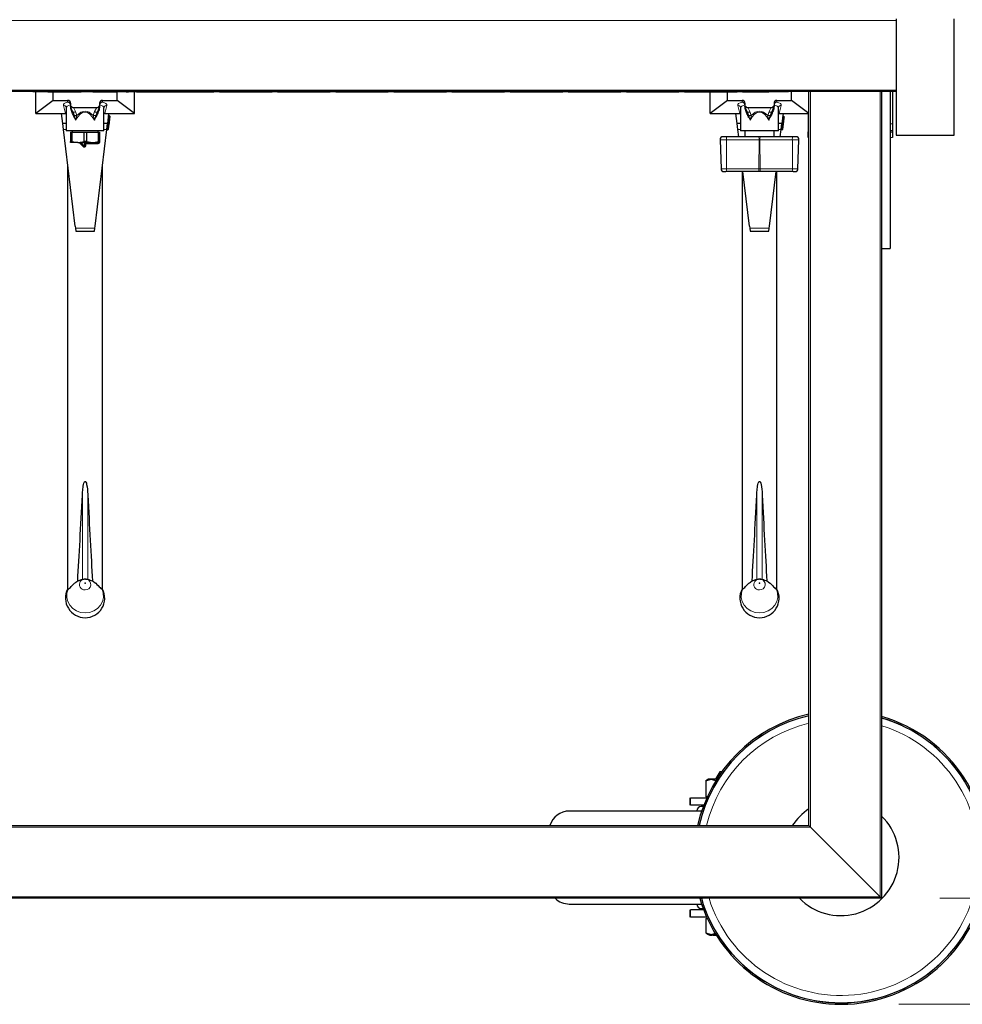
# Model space of a CAD drawing. Units: millimetres. Extents: x 0 to 210, y 0 to 297.
# Drawn here: x 70 to 86, y 107 to 124 of the extents above; entities that cross this region are included whole.
import ezdxf

# ---------------------------------------------------------------- set-up
doc = ezdxf.new("R2010")
doc.units = ezdxf.units.MM
doc.styles.add('SLDTEXTSTYLE0', font='TXT', dxfattribs={"width": 0.75})
doc.dimstyles.new('SLDDIMSTYLE0', dxfattribs={"dimtxt": 3.5, "dimasz": 3.302, "dimexe": 0, "dimexo": 0.0625, "dimgap": 0.875, "dimtad": 1, "dimlfac": 20, "dimrnd": 1e-09, "dimzin": 12, "dimdsep": 46, "dimtxsty": 'SLDTEXTSTYLE0', "dimsah": 1, "dimcen": 0.09, "dimadec": 0, "dimazin": 3, "dimtfac": 1, "dimtofl": 0, "dimtmove": 0, "dimatfit": 3, "dimfxl": 1, "dimfrac": 2, "dimtolj": 1, "dimtzin": 12, "dimarcsym": 0})

# ---------------------------------------------------------------- blocks, each defined once
blk = doc.blocks.new('_D_9')
at = {"color": 7, "linetype": 'Continuous', "lineweight": 0}
for p, q in [((85.406, 137.519), (97.231, 137.519)), ((96.231, 137.519), (96.231, 108.519)), ((85.406, 108.519), (97.231, 108.519))]:
    blk.add_line(p, q, dxfattribs=at)
at = {"color": 7, "linetype": 'Continuous', "lineweight": 18}
for points in [[(96.231, 137.519), (95.731, 134.217), (96.731, 134.217)], [(96.231, 108.519), (96.731, 111.821), (95.731, 111.821)]]:
    blk.add_solid(points, dxfattribs=at)
at = {"color": 7, "linetype": 'Continuous', "lineweight": 18, "insert": (91.72, 119.14), "char_height": 3.5, "attachment_point": 1, "rotation": 90, "style": 'SLDTEXTSTYLE0'}
blk.add_mtext('580', dxfattribs=at)
blk = doc.blocks.new('_D_10')
at = {"color": 7, "linetype": 'Continuous', "lineweight": 0}
for p, q in [((84.706, 139.344), (103.231, 139.344)), ((102.231, 139.344), (102.231, 106.694)), ((84.706, 106.694), (103.231, 106.694))]:
    blk.add_line(p, q, dxfattribs=at)
at = {"color": 7, "linetype": 'Continuous', "lineweight": 18}
for points in [[(102.231, 139.344), (101.731, 136.042), (102.731, 136.042)], [(102.231, 106.694), (102.731, 109.996), (101.731, 109.996)]]:
    blk.add_solid(points, dxfattribs=at)
at = {"color": 7, "linetype": 'Continuous', "lineweight": 18, "insert": (97.72, 119.14), "char_height": 3.5, "attachment_point": 1, "rotation": 90, "style": 'SLDTEXTSTYLE0'}
blk.add_mtext('653', dxfattribs=at)

msp = doc.modelspace()

# ---------------------------------------------------------------- linework, layer by layer
at = {"color": 7, "linetype": 'Continuous', "lineweight": 25}
for p, q in [((84.65639, 123.64407), (84.65639, 121.64407)), ((85.65639, 121.64407), (85.65639, 123.64407)), ((85.65689, 123.21606), (85.65639, 123.21606)), ((84.65639, 122.39407), (54.65639, 122.39407)), ((69.80639, 122.38907), (69.80639, 122.39407)), ((82.80639, 122.38907), (69.80639, 122.38907)), ((69.85639, 122.01907), (69.85639, 122.38907)), ((70.03139, 122.38907), (70.03139, 122.38857)), ((70.06658, 122.38857), (70.03139, 122.38857)), ((70.06658, 122.38857), (70.06658, 122.38907)), ((70.06658, 122.38857), (70.16658, 122.38857)), ((70.15639, 122.24407), (70.15639, 122.38857)), ((70.16658, 122.38857), (70.16658, 122.38907)), ((70.16658, 122.38857), (70.21658, 122.38857)), ((70.21658, 122.38857), (70.21658, 122.38907)), ((70.21658, 122.38857), (70.63992, 122.38857)), ((70.63992, 122.38857), (70.63992, 122.38907)), ((70.83992, 122.38857), (70.83992, 122.38907)), ((70.83992, 122.38857), (71.26327, 122.38857)), ((71.25639, 122.24407), (71.25639, 122.38857)), ((71.26327, 122.38857), (71.26327, 122.38907)), ((71.31327, 122.38857), (71.26327, 122.38857)), ((71.31327, 122.38857), (71.31327, 122.38907)), ((71.41327, 122.38857), (71.31327, 122.38857)), ((71.41327, 122.38857), (71.41327, 122.38907)), ((71.41327, 122.38857), (71.45139, 122.38857)), ((71.45139, 122.38857), (71.45139, 122.38907)), ((71.55639, 122.01907), (71.55639, 122.38907)), ((71.59139, 122.38857), (71.59139, 122.38907)), ((71.59139, 122.38857), (72.92199, 122.38857)), ((72.92199, 122.38857), (72.92199, 122.38907)), ((73.01639, 122.38857), (72.92199, 122.38857)), ((73.01639, 122.38857), (73.01639, 122.38907)), ((73.01639, 122.38857), (73.46639, 122.38857)), ((73.46639, 122.38857), (73.46639, 122.38907)), ((73.46639, 122.38857), (73.56079, 122.38857)), ((73.56079, 122.38857), (73.56079, 122.38907)), ((73.56079, 122.38857), (73.92199, 122.38857)), ((73.92199, 122.38857), (73.92199, 122.38907)), ((74.01639, 122.38857), (73.92199, 122.38857)), ((74.01639, 122.38857), (74.01639, 122.38907)), ((74.01639, 122.38857), (74.46639, 122.38857)), ((74.46639, 122.38857), (74.46639, 122.38907)), ((74.46639, 122.38857), (74.56079, 122.38857)), ((74.56079, 122.38857), (74.56079, 122.38907)), ((74.56079, 122.38857), (74.92199, 122.38857)), ((74.92199, 122.38857), (74.92199, 122.38907)), ((75.01639, 122.38857), (74.92199, 122.38857)), ((75.01639, 122.38857), (75.01639, 122.38907)), ((75.01639, 122.38857), (75.46639, 122.38857)), ((75.46639, 122.38857), (75.46639, 122.38907)), ((75.46639, 122.38857), (75.56079, 122.38857)), ((75.56079, 122.38857), (75.56079, 122.38907)), ((75.56079, 122.38857), (75.92199, 122.38857)), ((75.92199, 122.38857), (75.92199, 122.38907)), ((76.01639, 122.38857), (75.92199, 122.38857)), ((76.01639, 122.38857), (76.01639, 122.38907)), ((76.01639, 122.38857), (76.46639, 122.38857)), ((76.46639, 122.38857), (76.46639, 122.38907)), ((76.46639, 122.38857), (76.56079, 122.38857)), ((76.56079, 122.38857), (76.56079, 122.38907)), ((76.56079, 122.38857), (76.92199, 122.38857)), ((76.92199, 122.38857), (76.92199, 122.38907)), ((77.01639, 122.38857), (76.92199, 122.38857)), ((77.01639, 122.38857), (77.01639, 122.38907)), ((77.01639, 122.38857), (77.46639, 122.38857)), ((77.46639, 122.38857), (77.46639, 122.38907)), ((77.46639, 122.38857), (77.56079, 122.38857)), ((77.56079, 122.38857), (77.56079, 122.38907)), ((77.56079, 122.38857), (77.92199, 122.38857)), ((77.92199, 122.38857), (77.92199, 122.38907)), ((78.01639, 122.38857), (77.92199, 122.38857)), ((78.01639, 122.38857), (78.01639, 122.38907)), ((78.01639, 122.38857), (78.46639, 122.38857)), ((78.46639, 122.38857), (78.46639, 122.38907)), ((78.46639, 122.38857), (78.56079, 122.38857)), ((78.56079, 122.38857), (78.56079, 122.38907)), ((78.56079, 122.38857), (78.92199, 122.38857)), ((78.92199, 122.38857), (78.92199, 122.38907)), ((79.01639, 122.38857), (78.92199, 122.38857)), ((79.01639, 122.38857), (79.01639, 122.38907)), ((79.01639, 122.38857), (79.46639, 122.38857)), ((79.46639, 122.38857), (79.46639, 122.38907)), ((79.46639, 122.38857), (79.56079, 122.38857)), ((79.56079, 122.38857), (79.56079, 122.38907)), ((79.56079, 122.38857), (79.92199, 122.38857)), ((79.92199, 122.38857), (79.92199, 122.38907)), ((80.01639, 122.38857), (79.92199, 122.38857)), ((80.01639, 122.38857), (80.01639, 122.38907)), ((80.01639, 122.38857), (80.46639, 122.38857)), ((80.46639, 122.38857), (80.46639, 122.38907)), ((80.46639, 122.38857), (80.56079, 122.38857)), ((80.56079, 122.38857), (80.56079, 122.38907)), ((80.56079, 122.38857), (80.92199, 122.38857)), ((80.92199, 122.38857), (80.92199, 122.38907)), ((81.01639, 122.38857), (80.92199, 122.38857)), ((81.01639, 122.38857), (81.01639, 122.38907)), ((81.01639, 122.38857), (81.46639, 122.38857)), ((81.45639, 122.01907), (81.45639, 122.38857)), ((81.46639, 122.38857), (81.46639, 122.38907)), ((81.46639, 122.38857), (81.56079, 122.38857)), ((81.56079, 122.38857), (81.56079, 122.38907)), ((81.56079, 122.38857), (81.92199, 122.38857)), ((81.75639, 122.24407), (81.75639, 122.38857)), ((81.92199, 122.38857), (81.92199, 122.38907)), ((82.01639, 122.38857), (81.92199, 122.38857)), ((82.01639, 122.38857), (82.01639, 122.38907)), ((82.01639, 122.38857), (82.46639, 122.38857)), ((82.61639, 122.38857), (82.46639, 122.38857)), ((82.61639, 122.38857), (82.61639, 122.38907)), ((82.80639, 122.38907), (82.80639, 122.39407)), ((82.85639, 122.24407), (82.85639, 122.39407)), ((83.15639, 122.01907), (83.15639, 122.39407)), ((84.40639, 122.39407), (84.40639, 119.69657)), ((84.55639, 122.39407), (84.55639, 119.69657)), ((84.59389, 122.39407), (84.59389, 121.84108)), ((70.15639, 122.24407), (69.85639, 122.01907)), ((70.15639, 122.24407), (70.40639, 122.24407)), ((70.38042, 122.12174), (70.38057, 122.11424)), ((70.45639, 122.19282), (70.45639, 122.15755)), ((70.95639, 122.19282), (70.95639, 122.15755)), ((71.00639, 122.24407), (71.25639, 122.24407)), ((71.55639, 122.01907), (71.25639, 122.24407)), ((81.75639, 122.24407), (81.45639, 122.01907)), ((81.75639, 122.24407), (82.00639, 122.24407)), ((81.98042, 122.12174), (81.98057, 122.11424)), ((82.05639, 122.19282), (82.05639, 122.15755)), ((82.55639, 122.19282), (82.55639, 122.15755)), ((82.60639, 122.24407), (82.85639, 122.24407)), ((83.15639, 122.01907), (82.85639, 122.24407)), ((69.85639, 122.01907), (70.36823, 122.01907)), ((70.32274, 121.84407), (70.3018, 122.01907)), ((70.36888, 122.01907), (70.36823, 122.01907)), ((70.38139, 122.11407), (70.38139, 121.71907)), ((70.49843, 122.04254), (70.47492, 122.08534)), ((70.48386, 122.06907), (70.48139, 122.06907)), ((70.50411, 122.11907), (70.90868, 122.11907)), ((70.93787, 122.08534), (70.91436, 122.04254)), ((71.03139, 121.71907), (71.03139, 122.11407)), ((71.04455, 122.01907), (71.04391, 122.01907)), ((71.04455, 122.01907), (71.55639, 122.01907)), ((71.11099, 122.01907), (71.09005, 121.84407)), ((71.13042, 121.97104), (71.112, 121.81713)), ((71.11671, 121.98275), (71.12168, 121.98215)), ((81.45639, 122.01907), (81.96823, 122.01907)), ((81.92274, 121.84407), (81.9018, 122.01907)), ((81.96888, 122.01907), (81.96823, 122.01907)), ((81.98139, 122.11407), (81.98139, 121.71907)), ((82.09843, 122.04254), (82.07492, 122.08534)), ((82.08386, 122.06907), (82.08139, 122.06907)), ((82.10411, 122.11907), (82.50868, 122.11907)), ((82.53787, 122.08534), (82.51436, 122.04254)), ((82.63139, 121.71907), (82.63139, 122.11407)), ((82.64455, 122.01907), (82.64391, 122.01907)), ((82.64455, 122.01907), (83.15639, 122.01907)), ((82.71099, 122.01907), (82.69005, 121.84407)), ((82.72022, 121.96999), (82.71526, 121.97059)), ((82.72896, 121.95888), (82.72626, 121.93628)), ((83.14389, 122.01907), (83.14389, 121.84108)), ((83.15639, 109.76907), (83.15639, 122.01907)), ((85.65689, 122.07204), (85.65639, 122.07204)), ((70.38139, 121.84407), (70.32274, 121.84407)), ((70.33471, 121.74407), (70.32274, 121.84407)), ((71.09005, 121.84407), (71.03139, 121.84407)), ((71.07808, 121.74407), (71.09005, 121.84407)), ((71.09592, 121.80899), (71.10088, 121.80839)), ((71.10963, 121.79728), (71.10309, 121.74267)), ((71.10963, 121.79728), (71.112, 121.81713)), ((81.93471, 121.74407), (81.92274, 121.84407)), ((81.98139, 121.84407), (81.92274, 121.84407)), ((82.69005, 121.84407), (82.63139, 121.84407)), ((82.67808, 121.74407), (82.69005, 121.84407)), ((82.71378, 121.83203), (82.70309, 121.74267)), ((82.71752, 121.9474), (82.71255, 121.948)), ((82.72626, 121.93628), (82.71378, 121.83203)), ((83.14389, 121.84108), (83.14389, 121.72651)), ((84.59389, 121.84108), (84.59389, 121.72651)), ((70.5342, 120.07693), (70.33471, 121.74407)), ((71.03139, 121.71907), (70.38139, 121.71907)), ((70.45639, 121.69407), (70.45639, 121.53422)), ((70.45639, 121.69407), (70.47961, 121.69407)), ((70.47961, 121.69407), (70.47961, 121.53422)), ((70.47961, 121.69407), (70.68318, 121.69407)), ((70.48389, 121.71907), (70.48389, 121.69407)), ((70.68318, 121.69407), (70.68318, 121.53422)), ((70.68318, 121.69407), (70.72961, 121.69407)), ((70.72961, 121.69407), (70.72961, 121.53422)), ((70.72961, 121.69407), (70.93318, 121.69407)), ((70.87859, 120.07693), (71.07808, 121.74407)), ((70.92889, 121.69407), (70.92889, 121.71907)), ((70.93318, 121.69407), (70.93318, 121.53422)), ((70.93318, 121.69407), (70.95639, 121.69407)), ((70.95639, 121.69407), (70.95639, 121.53422)), ((71.09197, 121.73392), (71.08701, 121.73452)), ((81.73055, 121.61907), (81.67765, 121.61907)), ((82.29043, 121.61907), (81.73055, 121.61907)), ((81.94966, 121.61907), (81.93471, 121.74407)), ((82.63139, 121.71907), (81.98139, 121.71907)), ((82.05639, 121.71907), (82.05639, 121.61907)), ((82.32235, 121.61907), (82.29043, 121.61907)), ((82.88224, 121.61907), (82.32235, 121.61907)), ((82.55639, 121.61907), (82.55639, 121.71907)), ((82.66312, 121.61907), (82.67808, 121.74407)), ((82.69197, 121.73392), (82.68701, 121.73452)), ((82.93514, 121.61907), (82.88224, 121.61907)), ((83.14389, 121.72651), (83.14389, 121.70446)), ((83.14389, 121.60485), (83.14389, 121.70446)), ((83.14389, 121.70446), (83.15639, 121.70338)), ((84.55639, 121.7012), (84.59389, 121.70446)), ((84.59389, 121.72651), (84.59389, 121.70446)), ((84.59389, 121.70446), (84.59389, 121.60485)), ((84.65639, 121.64407), (85.65639, 121.64407)), ((70.47961, 121.53422), (70.45639, 121.53422)), ((70.58139, 121.51907), (70.45639, 121.51907)), ((70.47961, 121.53422), (70.58139, 121.51907)), ((70.58139, 121.51907), (70.83139, 121.51907)), ((70.68932, 121.44864), (70.61889, 121.51907)), ((70.72961, 121.53422), (70.68318, 121.53422)), ((70.70639, 121.49657), (70.70639, 121.45571)), ((70.93389, 121.50657), (70.71639, 121.50657)), ((70.72961, 121.53422), (70.83139, 121.51907)), ((70.83139, 121.51907), (70.95639, 121.51907)), ((70.95639, 121.53422), (70.93318, 121.53422)), ((70.94389, 121.51907), (70.94389, 121.51657)), ((81.62768, 121.56732), (81.64514, 121.06732)), ((82.96765, 121.06732), (82.98511, 121.56732)), ((83.15639, 121.60376), (83.14389, 121.60485)), ((84.59389, 121.60485), (84.55639, 121.60158)), ((70.40639, 121.14498), (70.40639, 113.83618)), ((71.00639, 113.83618), (71.00639, 121.14498)), ((82.28698, 121.01907), (81.7271, 121.01907)), ((82.00639, 121.01907), (82.00639, 113.83618)), ((82.1342, 120.07693), (82.02146, 121.01907)), ((82.3258, 121.01907), (82.28698, 121.01907)), ((82.88569, 121.01907), (82.3258, 121.01907)), ((82.47859, 120.07693), (82.59133, 121.01907)), ((82.60639, 113.83618), (82.60639, 121.01907)), ((82.91591, 121.01907), (82.91768, 121.01907)), ((70.5342, 120.07693), (70.53854, 120.04407)), ((70.53854, 120.04407), (70.54514, 119.99407)), ((70.54514, 119.99407), (70.86805, 119.99407)), ((70.86805, 119.99407), (70.87441, 120.04407)), ((70.87441, 120.04407), (70.87859, 120.07693)), ((82.1342, 120.07693), (82.13854, 120.04407)), ((82.13854, 120.04407), (82.14514, 119.99407)), ((82.14514, 119.99407), (82.46805, 119.99407)), ((82.46805, 119.99407), (82.47441, 120.04407)), ((82.47441, 120.04407), (82.47859, 120.07693)), ((84.40639, 119.69657), (84.55639, 119.69657)), ((84.40639, 119.69657), (84.40639, 108.51907)), ((70.57933, 113.97817), (70.65986, 114.00476)), ((70.71274, 114.00944), (70.73079, 114.00677)), ((82.17933, 113.97817), (82.25986, 114.00476)), ((82.31274, 114.00944), (82.33079, 114.00677)), ((70.41511, 113.83618), (70.40639, 113.83618)), ((71.00639, 113.83618), (70.99768, 113.83618)), ((82.01511, 113.83618), (82.00639, 113.83618)), ((82.60639, 113.83618), (82.59768, 113.83618)), ((81.62287, 110.69421), (81.55639, 110.57907)), ((81.43174, 110.56924), (81.38111, 110.54001)), ((81.38112, 110.54001), (81.47494, 110.56904)), ((81.38112, 110.54001), (81.38112, 110.27312)), ((81.47494, 110.56904), (81.56875, 110.54001)), ((81.55639, 110.57907), (81.55639, 110.56892)), ((81.38111, 110.27312), (81.40551, 110.25904)), ((81.40827, 110.26472), (81.38112, 110.27312)), ((81.10731, 110.24407), (81.10731, 110.11907)), ((81.12017, 110.24407), (81.3988, 110.24407)), ((81.34724, 110.11907), (81.12017, 110.11907)), ((56.15639, 109.76907), (83.15639, 109.76907)), ((83.18139, 109.74407), (83.15639, 109.76907)), ((83.18139, 109.74407), (83.15639, 109.76907)), ((83.18139, 109.74407), (84.38139, 108.54407)), ((84.40639, 108.51907), (54.90639, 108.51907)), ((84.40639, 108.51907), (84.38139, 108.54407)), ((84.40639, 108.51907), (84.38139, 108.54407)), ((81.10731, 108.31907), (81.10731, 108.19407)), ((81.34724, 108.31907), (81.12017, 108.31907)), ((81.3988, 108.19407), (81.12017, 108.19407)), ((81.38112, 108.16907), (81.41006, 108.16907)), ((81.38112, 108.16907), (81.38112, 107.92311)), ((81.38093, 107.92322), (81.43176, 107.89387)), ((81.38112, 107.92311), (81.47494, 107.89407)), ((81.44648, 107.88407), (81.44648, 107.89407)), ((81.4482, 107.88407), (81.4482, 107.89407)), ((81.45471, 107.88407), (81.45471, 107.89407)), ((81.46057, 107.89407), (81.46057, 107.88407)), ((81.47494, 107.89407), (81.54884, 107.91694)), ((81.48179, 107.88407), (81.48179, 107.89407)), ((81.48442, 107.88407), (81.48442, 107.89407)), ((81.49028, 107.88407), (81.49028, 107.89407)), ((81.50784, 107.89539), (81.50784, 107.88274)), ((81.52858, 107.88407), (81.52858, 107.89407)), ((81.53571, 107.88407), (81.53571, 107.89407)), ((81.55297, 107.88407), (81.55297, 107.89407)), ((81.44648, 107.88407), (81.4482, 107.88407)), ((81.4482, 107.88407), (81.45471, 107.88407)), ((81.45471, 107.88407), (81.46057, 107.88407)), ((81.46057, 107.88407), (81.48179, 107.88407)), ((81.48179, 107.88407), (81.48442, 107.88407)), ((81.48442, 107.88407), (81.49028, 107.88407)), ((81.49028, 107.88407), (81.49924, 107.88407)), ((81.5104, 107.88407), (81.52858, 107.88407)), ((81.52858, 107.88407), (81.53571, 107.88407)), ((81.53571, 107.88407), (81.55297, 107.88407)), ((81.55297, 107.88407), (81.56317, 107.88407))]:
    msp.add_line(p, q, dxfattribs=at)
at = {"color": 8, "linetype": 'Continuous', "lineweight": 18}
for p, q in [((84.65639, 123.61907), (54.65639, 123.61907)), ((85.65689, 123.1422), (85.65639, 123.1422)), ((85.65689, 122.93792), (85.65639, 122.93792)), ((85.65689, 122.64405), (85.65639, 122.64405)), ((54.65639, 122.41907), (84.65639, 122.41907)), ((82.46639, 122.38857), (82.46639, 122.38907)), ((83.18139, 122.39407), (83.18139, 109.74407)), ((84.38139, 108.54407), (84.38139, 122.39407)), ((85.65689, 122.35018), (85.65639, 122.35018)), ((70.36823, 122.01907), (70.33204, 122.15791)), ((70.40639, 122.21347), (70.40639, 122.24407)), ((71.00639, 122.24407), (71.00639, 122.21347)), ((71.08075, 122.15791), (71.04455, 122.01907)), ((81.96823, 122.01907), (81.93204, 122.15791)), ((82.00639, 122.21347), (82.00639, 122.24407)), ((82.60639, 122.24407), (82.60639, 122.21347)), ((82.68075, 122.15791), (82.64455, 122.01907)), ((85.65689, 122.1459), (85.65639, 122.1459)), ((70.52281, 121.98479), (70.49843, 122.04254)), ((70.50411, 122.11907), (70.54225, 122.04962)), ((70.54376, 121.9017), (70.52068, 121.95018)), ((70.54225, 122.04962), (70.56502, 121.98144)), ((70.84776, 121.98144), (70.87053, 122.04962)), ((70.89211, 121.95018), (70.86903, 121.9017)), ((70.87053, 122.04962), (70.90868, 122.11907)), ((70.91436, 122.04254), (70.88998, 121.98479)), ((71.11552, 121.97282), (71.09711, 121.81892)), ((71.10207, 121.81832), (71.12049, 121.97222)), ((71.1056, 121.97401), (71.11552, 121.97282)), ((71.11552, 121.97282), (71.11671, 121.98275)), ((71.12049, 121.97222), (71.11552, 121.97282)), ((71.12049, 121.97222), (71.12168, 121.98215)), ((71.12049, 121.97222), (71.13042, 121.97104)), ((82.12281, 121.98479), (82.09843, 122.04254)), ((82.10411, 122.11907), (82.14225, 122.04962)), ((82.14376, 121.9017), (82.12068, 121.95018)), ((82.14225, 122.04962), (82.16502, 121.98144)), ((82.44776, 121.98144), (82.47053, 122.04962)), ((82.49211, 121.95018), (82.46903, 121.9017)), ((82.47053, 122.04962), (82.50868, 122.11907)), ((82.51436, 122.04254), (82.48998, 121.98479)), ((82.71496, 121.96808), (82.71255, 121.948)), ((82.71496, 121.96808), (82.71526, 121.97059)), ((82.71992, 121.96749), (82.71496, 121.96808)), ((82.71752, 121.9474), (82.71992, 121.96749)), ((82.71992, 121.96749), (82.72022, 121.96999)), ((71.09473, 121.79906), (71.0848, 121.80025)), ((71.08718, 121.8201), (71.09711, 121.81892)), ((71.09473, 121.79906), (71.0882, 121.74445)), ((71.09316, 121.74385), (71.0997, 121.79846)), ((71.09473, 121.79906), (71.09592, 121.80899)), ((71.0997, 121.79846), (71.09473, 121.79906)), ((71.09592, 121.80899), (71.09711, 121.81892)), ((71.09711, 121.81892), (71.10207, 121.81832)), ((71.0997, 121.79846), (71.10088, 121.80839)), ((71.10963, 121.79728), (71.0997, 121.79846)), ((71.10088, 121.80839), (71.10207, 121.81832)), ((71.10207, 121.81832), (71.112, 121.81713)), ((82.69889, 121.83381), (82.6882, 121.74445)), ((82.68896, 121.835), (82.69889, 121.83381)), ((82.69316, 121.74385), (82.70386, 121.83322)), ((82.71255, 121.948), (82.69889, 121.83381)), ((82.70386, 121.83322), (82.69889, 121.83381)), ((82.70386, 121.83322), (82.71752, 121.9474)), ((82.70386, 121.83322), (82.71378, 121.83203)), ((83.15639, 121.84108), (83.14389, 121.84108)), ((84.59389, 121.84108), (84.55639, 121.84108)), ((70.38139, 121.74407), (70.33471, 121.74407)), ((71.07808, 121.74407), (71.03139, 121.74407)), ((71.0882, 121.74445), (71.07827, 121.74564)), ((71.08701, 121.73452), (71.0882, 121.74445)), ((71.0882, 121.74445), (71.09316, 121.74385)), ((71.09197, 121.73392), (71.09316, 121.74385)), ((71.10309, 121.74267), (71.09316, 121.74385)), ((81.98139, 121.74407), (81.93471, 121.74407)), ((82.67808, 121.74407), (82.63139, 121.74407)), ((82.67827, 121.74564), (82.6882, 121.74445)), ((82.68701, 121.73452), (82.6882, 121.74445)), ((82.6882, 121.74445), (82.69316, 121.74385)), ((82.69197, 121.73392), (82.69316, 121.74385)), ((82.70309, 121.74267), (82.69316, 121.74385)), ((83.15639, 121.72651), (83.14389, 121.72651)), ((84.59389, 121.72651), (84.55639, 121.72651)), ((70.68225, 121.44157), (70.60475, 121.51907)), ((70.63304, 121.51907), (70.69639, 121.45571)), ((70.68225, 121.44157), (70.68932, 121.44864)), ((70.69639, 121.45571), (70.68932, 121.44864)), ((70.69639, 121.45571), (70.69639, 121.49657)), ((70.70639, 121.49657), (70.69639, 121.49657)), ((70.70639, 121.45571), (70.69639, 121.45571)), ((70.71639, 121.49657), (70.70639, 121.49657)), ((70.71639, 121.45571), (70.70639, 121.45571)), ((70.71639, 121.51657), (70.93389, 121.51657)), ((70.71639, 121.50657), (70.71639, 121.51657)), ((70.71639, 121.49657), (70.71639, 121.50657)), ((70.93389, 121.49657), (70.71639, 121.49657)), ((70.71639, 121.49657), (70.71639, 121.45571)), ((70.93389, 121.51657), (70.93389, 121.51907)), ((70.94389, 121.51657), (70.93389, 121.51657)), ((70.93389, 121.50657), (70.93389, 121.51657)), ((70.93389, 121.49657), (70.93389, 121.50657)), ((70.95389, 121.51657), (70.94389, 121.51657)), ((70.95389, 121.51907), (70.95389, 121.51657)), ((81.74042, 121.56732), (81.62768, 121.56732)), ((81.74042, 121.56732), (81.73697, 121.06732)), ((82.3003, 121.56732), (81.74042, 121.56732)), ((82.29685, 121.06732), (82.3003, 121.56732)), ((82.3003, 121.56732), (82.31249, 121.56732)), ((82.87237, 121.56732), (82.31249, 121.56732)), ((82.31249, 121.56732), (82.31593, 121.06732)), ((82.98511, 121.56732), (82.87237, 121.56732)), ((82.87582, 121.06732), (82.87237, 121.56732)), ((81.64514, 121.06732), (81.73697, 121.06732)), ((82.29685, 121.06732), (81.73697, 121.06732)), ((82.31593, 121.06732), (82.29685, 121.06732)), ((82.87582, 121.06732), (82.31593, 121.06732)), ((82.87582, 121.06732), (82.96765, 121.06732)), ((70.87441, 120.04407), (70.53854, 120.04407)), ((82.47441, 120.04407), (82.13854, 120.04407)), ((70.65986, 115.45819), (70.65986, 114.00476)), ((70.75293, 115.45819), (70.75293, 114.00476)), ((82.25986, 115.45819), (82.25986, 114.00476)), ((82.35293, 115.45819), (82.35293, 114.00476)), ((81.12017, 110.11907), (81.12017, 110.24407)), ((83.18139, 109.74407), (56.13139, 109.74407)), ((54.93139, 108.54407), (84.38139, 108.54407)), ((81.12017, 108.31907), (81.12017, 108.19407)), ((81.5104, 107.88407), (81.5104, 107.89407))]:
    msp.add_line(p, q, dxfattribs=at)
at = {"color": 8, "linetype": 'Continuous', "lineweight": 18, "flags": 128}
for points in [[(70.54225, 122.04962), (70.53448, 122.04611), (70.52695, 122.04323), (70.51989, 122.04107), (70.51352, 122.03969), (70.50804, 122.03915), (70.50361, 122.03945), (70.50037, 122.04059), (70.49843, 122.04254)], [(70.91436, 122.04254), (70.91241, 122.04059), (70.90918, 122.03945), (70.90475, 122.03915), (70.89926, 122.03969), (70.89289, 122.04107), (70.88584, 122.04323), (70.8783, 122.04611), (70.87053, 122.04962)], [(82.14225, 122.04962), (82.13448, 122.04611), (82.12695, 122.04323), (82.11989, 122.04107), (82.11352, 122.03969), (82.10804, 122.03915), (82.10361, 122.03945), (82.10037, 122.04059), (82.09843, 122.04254)], [(82.51436, 122.04254), (82.51241, 122.04059), (82.50918, 122.03945), (82.50475, 122.03915), (82.49926, 122.03969), (82.49289, 122.04107), (82.48584, 122.04323), (82.4783, 122.04611), (82.47053, 122.04962)], [(70.99768, 113.83618), (71.01829, 113.76626), (71.0202, 113.69374), (71.00329, 113.62295), (70.96859, 113.55814), (70.91817, 113.5032), (70.85505, 113.46142), (70.78302, 113.43531), (70.70639, 113.42643), (70.62977, 113.43531), (70.55774, 113.46142), (70.49462, 113.5032), (70.4442, 113.55814), (70.40949, 113.62295), (70.39259, 113.69374), (70.3945, 113.76626), (70.41511, 113.83618)], [(70.70639, 113.94384), (70.70405, 113.9434), (70.70206, 113.94215), (70.70073, 113.94029), (70.70026, 113.93808), (70.70073, 113.93588), (70.70206, 113.93401), (70.70405, 113.93276), (70.70639, 113.93232), (70.70874, 113.93276), (70.71073, 113.93401), (70.71206, 113.93588), (70.71252, 113.93808), (70.71206, 113.94029), (70.71073, 113.94215), (70.70874, 113.9434), (70.70639, 113.94384)], [(82.59768, 113.83618), (82.61829, 113.76626), (82.6202, 113.69374), (82.60329, 113.62295), (82.56859, 113.55814), (82.51817, 113.5032), (82.45505, 113.46142), (82.38302, 113.43531), (82.30639, 113.42643), (82.22977, 113.43531), (82.15774, 113.46142), (82.09462, 113.5032), (82.0442, 113.55814), (82.00949, 113.62295), (81.99259, 113.69374), (81.9945, 113.76626), (82.01511, 113.83618)], [(82.30639, 113.94384), (82.30405, 113.9434), (82.30206, 113.94215), (82.30073, 113.94029), (82.30026, 113.93808), (82.30073, 113.93588), (82.30206, 113.93401), (82.30405, 113.93276), (82.30639, 113.93232), (82.30874, 113.93276), (82.31073, 113.93401), (82.31206, 113.93588), (82.31252, 113.93808), (82.31206, 113.94029), (82.31073, 113.94215), (82.30874, 113.9434), (82.30639, 113.94384)]]:
    msp.add_lwpolyline(points, dxfattribs=at)
at = {"color": 8, "linetype": 'Continuous', "lineweight": 18}
for centre, radius, start, end in [((70.33324, 122.10907), 0.04885, 15.022028, 91.415402), ((71.07969, 122.10888), 0.04904, 88.756132, 164.333102), ((81.93324, 122.10907), 0.04885, 15.022028, 91.415402), ((82.67969, 122.10888), 0.04904, 88.756132, 164.333102), ((70.55087, 122.07092), 0.09059, 251.950633, 278.986599), ((70.86191, 122.07092), 0.09059, 261.013401, 288.049367), ((82.15087, 122.07092), 0.09059, 251.950633, 278.986599), ((82.46191, 122.07092), 0.09059, 261.013401, 288.049367), ((82.71493, 121.9771), 0.00902, 182.576367, 270.192451), ((82.71995, 121.95847), 0.00902, 2.576367, 90.192451), ((81.66686, 121.58011), 0.07466, 350.138146, 31.455185), ((82.22675, 121.58011), 0.07466, 350.138146, 31.455185), ((82.38604, 121.58011), 0.07466, 148.544815, 189.861854), ((82.94592, 121.58011), 0.07466, 148.544815, 189.861854), ((70.69639, 121.45571), 0.02, 225, 0), ((70.71639, 121.49657), 0.02, 90, 180), ((70.93389, 121.51657), 0.02, 270, 0), ((81.66911, 121.05606), 0.06878, 327.46316, 9.422471), ((82.229, 121.05606), 0.06878, 327.46316, 9.422471), ((82.38379, 121.05606), 0.06878, 170.577529, 212.53684), ((82.94367, 121.05606), 0.06878, 170.577529, 212.53684), ((70.70271, 113.91621), 0.09376, 83.861736, 272.250513), ((70.71172, 113.91556), 0.09319, 266.722376, 78.192703), ((82.30271, 113.91621), 0.09376, 83.861736, 272.250513), ((82.31172, 113.91556), 0.09319, 266.722376, 78.192703), ((83.70639, 109.21907), 2.49818, 102.718456, 167.281544), ((83.70639, 109.21907), 2.37354, 103.398447, 166.601553), ((83.70639, 109.21907), 2.37354, 197.15264, 72.84736), ((83.70639, 109.21907), 2.49818, 270, 73.727609), ((83.70639, 109.21907), 2.49818, 196.272391, 270)]:
    msp.add_arc(centre, radius, start, end, dxfattribs=at)
at = {"color": 7, "linetype": 'Continuous', "lineweight": 25}
for centre, radius, start, end in [((70.60639, 122.15755), 0.15, 180, 183.71101), ((70.80639, 122.15755), 0.15, 356.28899, 0), ((82.20639, 122.15755), 0.15, 180, 183.71101), ((82.40639, 122.15755), 0.15, 356.28899, 0), ((71.1179, 121.99268), 0.01, 173.176398, 263.176398), ((71.12049, 121.97222), 0.01, 353.176398, 83.176398), ((82.71374, 121.95792), 0.01, 173.176398, 263.176398), ((82.71645, 121.98052), 0.01, 173.176398, 263.176398), ((82.71903, 121.96006), 0.01, 353.176398, 83.176398), ((71.09711, 121.81892), 0.01, 173.176398, 263.176398), ((71.0997, 121.79846), 0.01, 353.176398, 83.176398), ((82.71633, 121.93747), 0.01, 353.176398, 83.176398), ((71.08582, 121.72459), 0.01, 83.176398, 173.176398), ((71.09316, 121.74385), 0.01, 263.176398, 353.176398), ((81.67765, 121.56907), 0.05, 90, 182), ((82.68582, 121.72459), 0.01, 83.176398, 173.176398), ((82.69316, 121.74385), 0.01, 263.176398, 353.176398), ((82.93514, 121.56907), 0.05, 358, 90), ((70.69639, 121.45571), 0.01, 225, 0), ((70.71639, 121.49657), 0.01, 90, 180), ((70.93389, 121.51657), 0.01, 270, 0), ((81.69511, 121.06907), 0.05, 182, 270), ((82.91768, 121.06907), 0.05, 270, 358), ((70.70639, 113.68157), 0.3375, 152.733956, 270), ((70.70639, 113.68157), 0.3375, 270, 27.266044), ((82.30639, 113.68157), 0.3375, 152.733956, 270), ((82.30639, 113.68157), 0.3375, 270, 27.266044), ((83.70639, 109.21907), 2.525, 102.581128, 167.418872), ((83.70639, 109.21907), 2.5, 102.709033, 167.290967), ((83.70639, 109.21907), 2.5, 196.260205, 73.739795), ((83.70639, 109.21907), 2.525, 270, 73.905184), ((81.30257, 110.01907), 0.075, 90, 177), ((79.03545, 109.66907), 0.35, 90, 163.39845), ((83.70639, 109.21907), 1, 123.367013, 146.632987), ((83.70639, 109.21907), 1, 224.427004, 45.572996), ((79.03545, 108.76907), 0.35, 225.584691, 270), ((81.30257, 108.41907), 0.075, 183, 270), ((83.70639, 109.21907), 2.525, 196.094816, 270)]:
    msp.add_arc(centre, radius, start, end, dxfattribs=at)
at = {"color": 8, "linetype": 'Continuous', "lineweight": 18}
for centre, major_axis, ratio, start_param, end_param in [((70.70639, 122.16285), (0.375, 0), 0.225, 2.49809154, 3.20018474), ((70.70639, 122.11407), (0.325, 0), 0.25961538, 2.45080265, 3.14159265), ((70.70639, 122.11407), (0.325, 0), 0.25961538, 0, 0.69079), ((70.70639, 122.16285), (0.375, 0), 0.225, 6.22459322, 6.92668642), ((82.30639, 122.16285), (0.375, 0), 0.225, 2.49809154, 3.20018474), ((82.30639, 122.11407), (0.325, 0), 0.25961538, 2.45080265, 3.14159265), ((82.30639, 122.11407), (0.325, 0), 0.25961538, 0, 0.69079), ((82.30639, 122.16285), (0.375, 0), 0.225, 6.22459322, 6.92668642), ((70.70639, 121.0026), (0, 1.03849), 0.31295575, 5.75910157, 6.80726904), ((70.70639, 121.01958), (0, 1.03849), 0.36110278, 5.89664615, 6.66972446), ((82.30639, 121.0026), (0, 1.03849), 0.31295575, 5.75910157, 6.80726904), ((82.30639, 121.01958), (0, 1.03849), 0.36110278, 5.89664615, 6.66972446)]:
    msp.add_ellipse(centre, major_axis=major_axis, ratio=ratio, start_param=start_param, end_param=end_param, dxfattribs=at)
at = {"color": 7, "linetype": 'Continuous', "lineweight": 25}
for centre, major_axis, ratio, start_param, end_param in [((70.40639, 122.19282), (0, 0.05125), 0.97560976, 4.71238898, 6.28318531), ((70.43258, 122.26628), (0.07977, -0.14523), 0.30175106, 5.48305769, 6.1189419), ((70.98021, 122.26628), (0.07977, 0.14523), 0.30175106, 3.30583606, 3.94172027), ((71.00639, 122.19282), (0, -0.05125), 0.97560976, 3.14159265, 4.71238898), ((82.00639, 122.19282), (0, 0.05125), 0.97560976, 4.71238898, 6.28318531), ((82.03258, 122.26628), (0.07977, -0.14523), 0.30175106, 5.48305769, 6.1189419), ((82.58021, 122.26628), (0.07977, 0.14523), 0.30175106, 3.30583606, 3.94172027), ((82.60639, 122.19282), (0, -0.05125), 0.97560976, 3.14159265, 4.71238898), ((70.36855, 121.96907), (0.03065, 0.03966), 0.99329834, 0.40093648, 0.65463218), ((71.04424, 121.96907), (-0.03065, 0.03966), 0.99329834, 5.62855313, 5.88224883), ((81.96855, 121.96907), (0.03065, 0.03966), 0.99329834, 0.40093648, 0.65463218), ((82.64424, 121.96907), (-0.03065, 0.03966), 0.99329834, 5.62855313, 5.88224883), ((70.70639, 118.8429), (0.27954, 6.72), 0.0162035, 3.90359896, 4.18521356), ((70.70639, 118.8429), (-0.27954, 6.72), 0.0162035, 2.09797175, 2.37958634), ((82.30639, 118.8429), (0.27954, 6.72), 0.0162035, 3.90359896, 4.18521356), ((82.30639, 118.8429), (-0.27954, 6.72), 0.0162035, 2.09797175, 2.37958634)]:
    msp.add_ellipse(centre, major_axis=major_axis, ratio=ratio, start_param=start_param, end_param=end_param, dxfattribs=at)
for points, knots in [([(70.4559, 122.16782), (70.45462, 122.17312), (70.45206, 122.18372), (70.44204, 122.19741), (70.42856, 122.20783), (70.416, 122.21232), (70.40845, 122.21332), (70.40652, 122.21346), (70.40639, 122.21347)], [0, 0, 0, 0, 0.22265216, 0.44501646, 0.67492553, 0.91719238, 0.99439412, 1, 1, 1, 1]), ([(70.52068, 121.95018), (70.5205, 121.9506), (70.518, 121.95638), (70.50575, 121.98503), (70.48344, 122.03418), (70.46054, 122.09238), (70.45748, 122.13221), (70.45639, 122.14639)], [0, 0, 0, 0, 0.00655116, 0.09051259, 0.44793617, 0.8034173, 1, 1, 1, 1]), ([(70.45671, 122.14784), (70.46068, 122.12599), (70.46468, 122.104), (70.47485, 122.08546), (70.47492, 122.08534)], [0, 0, 0, 0, 0.99342094, 1, 1, 1, 1]), ([(70.95639, 122.14639), (70.95511, 122.13082), (70.95151, 122.08726), (70.92369, 122.02591), (70.90322, 121.97592), (70.89229, 121.9506), (70.89211, 121.95018)], [0, 0, 0, 0, 0.21566872, 0.60342862, 0.99344525, 1, 1, 1, 1]), ([(70.93787, 122.08534), (70.93793, 122.08546), (70.9481, 122.104), (70.9521, 122.12599), (70.95608, 122.14784)], [0, 0, 0, 0, 0.006579059, 1, 1, 1, 1]), ([(71.00639, 122.21347), (71.00626, 122.21346), (71.00434, 122.21332), (70.99679, 122.21232), (70.98423, 122.20783), (70.97075, 122.19741), (70.96073, 122.18372), (70.95817, 122.17312), (70.95688, 122.16782)], [0, 0, 0, 0, 0.00560588, 0.08280762, 0.32507447, 0.55498354, 0.77734784, 1, 1, 1, 1]), ([(71.03169, 122.11505), (71.0316, 122.11541), (71.0311, 122.11739), (71.03179, 122.11977), (71.03237, 122.12174)], [0, 0, 0, 0, 0.176576112, 1, 1, 1, 1]), ([(82.0559, 122.16782), (82.05462, 122.17312), (82.05206, 122.18372), (82.04204, 122.19741), (82.02856, 122.20783), (82.016, 122.21232), (82.00845, 122.21332), (82.00652, 122.21346), (82.00639, 122.21347)], [0, 0, 0, 0, 0.22265216, 0.44501646, 0.67492553, 0.91719238, 0.99439412, 1, 1, 1, 1]), ([(82.12068, 121.95018), (82.1205, 121.9506), (82.118, 121.95638), (82.10575, 121.98503), (82.08344, 122.03418), (82.06054, 122.09238), (82.05748, 122.13221), (82.05639, 122.14639)], [0, 0, 0, 0, 0.00655116, 0.09051259, 0.44793617, 0.8034173, 1, 1, 1, 1]), ([(82.05671, 122.14784), (82.06068, 122.12599), (82.06468, 122.104), (82.07485, 122.08546), (82.07492, 122.08534)], [0, 0, 0, 0, 0.99342094, 1, 1, 1, 1]), ([(82.55639, 122.14639), (82.55511, 122.13082), (82.55151, 122.08726), (82.52369, 122.02591), (82.50322, 121.97592), (82.49229, 121.9506), (82.49211, 121.95018)], [0, 0, 0, 0, 0.21566872, 0.60342862, 0.99344525, 1, 1, 1, 1]), ([(82.53787, 122.08534), (82.53793, 122.08546), (82.5481, 122.104), (82.5521, 122.12599), (82.55608, 122.14784)], [0, 0, 0, 0, 0.006579059, 1, 1, 1, 1]), ([(82.55639, 122.15755), (82.55639, 122.15673), (82.55639, 122.15557), (82.55639, 122.14845), (82.55639, 122.14639)], [0, 0, 0, 0, 0.71093704, 1, 1, 1, 1]), ([(82.60639, 122.21347), (82.60626, 122.21346), (82.60434, 122.21332), (82.59679, 122.21232), (82.58423, 122.20783), (82.57075, 122.19741), (82.56073, 122.18372), (82.55817, 122.17312), (82.55688, 122.16782)], [0, 0, 0, 0, 0.00560588, 0.08280762, 0.32507447, 0.55498354, 0.77734784, 1, 1, 1, 1]), ([(82.63169, 122.11505), (82.6316, 122.11541), (82.6311, 122.11739), (82.63179, 122.11977), (82.63237, 122.12174)], [0, 0, 0, 0, 0.176576112, 1, 1, 1, 1]), ([(70.45639, 121.51907), (70.45639, 121.52068), (70.45639, 121.52286), (70.45639, 121.53191), (70.45639, 121.53422)], [0, 0, 0, 0, 0.744692, 1, 1, 1, 1]), ([(70.58139, 121.51907), (70.59049, 121.51927), (70.62479, 121.52005), (70.65845, 121.52822), (70.68318, 121.53422)], [0, 0, 0, 0, 0.265215995, 1, 1, 1, 1]), ([(70.83139, 121.51907), (70.84049, 121.51927), (70.87479, 121.52005), (70.90845, 121.52822), (70.93318, 121.53422)], [0, 0, 0, 0, 0.26521599, 1, 1, 1, 1]), ([(70.95639, 121.53422), (70.95639, 121.53191), (70.95639, 121.52286), (70.95639, 121.52068), (70.95639, 121.51907)], [0, 0, 0, 0, 0.255308, 1, 1, 1, 1]), ([(81.69525, 121.01907), (81.6953, 121.01907), (81.69541, 121.01907), (81.69737, 121.01907), (81.70018, 121.01907), (81.70371, 121.01907), (81.71067, 121.01907), (81.71622, 121.01907), (81.72033, 121.01907), (81.72312, 121.01907), (81.72571, 121.01907), (81.7271, 121.01907)], [0, 0, 0, 0, 0.120272916, 0.295850741, 0.306257902, 0.472125029, 0.647703147, 0.82371462, 0.832898974, 0.910804682, 1, 1, 1, 1]), ([(82.88569, 121.01907), (82.88846, 121.01907), (82.89399, 121.01907), (82.8995, 121.01907), (82.90238, 121.01907), (82.90488, 121.01907), (82.90948, 121.01907), (82.91283, 121.01907), (82.91553, 121.01907), (82.91744, 121.01907), (82.91742, 121.01907), (82.91741, 121.01907)], [0, 0, 0, 0, 0.17609356, 0.35189171, 0.35506823, 0.37835671, 0.52838398, 0.70402882, 0.71443995, 0.88037039, 1, 1, 1, 1]), ([(70.65986, 115.45819), (70.66212, 115.49189), (70.66665, 115.55958), (70.67674, 115.6347), (70.69206, 115.67611), (70.69864, 115.6849), (70.70196, 115.68763), (70.70505, 115.68881), (70.7078, 115.68877), (70.71083, 115.68762), (70.71555, 115.68374), (70.72552, 115.66693), (70.7438, 115.59491), (70.74958, 115.52131), (70.75273, 115.46184), (70.75293, 115.45819)], [0, 0, 0, 0, 0.210861307, 0.423499848, 0.470889406, 0.482882419, 0.491576115, 0.497336637, 0.503136427, 0.50830691, 0.517300006, 0.5405735, 0.628422888, 0.977175194, 1, 1, 1, 1]), ([(82.25986, 115.45819), (82.26212, 115.49189), (82.26665, 115.55958), (82.27674, 115.6347), (82.29206, 115.67611), (82.29864, 115.6849), (82.30196, 115.68763), (82.30505, 115.68881), (82.3078, 115.68877), (82.31083, 115.68762), (82.31555, 115.68374), (82.32552, 115.66693), (82.3438, 115.59491), (82.34958, 115.52131), (82.35273, 115.46184), (82.35293, 115.45819)], [0, 0, 0, 0, 0.21086131, 0.42349985, 0.47088941, 0.48288242, 0.49157611, 0.49733664, 0.50313643, 0.50830691, 0.51730001, 0.5405735, 0.62842289, 0.97717519, 1, 1, 1, 1]), ([(70.65986, 114.00476), (70.66237, 114.00535), (70.66739, 114.00655), (70.68052, 114.00931), (70.69625, 114.01121), (70.71328, 114.0114), (70.72942, 114.00976), (70.74301, 114.00713), (70.75007, 114.0054), (70.75257, 114.00484), (70.75293, 114.00476)], [0, 0, 0, 0, 0.13780722, 0.27569191, 0.41669712, 0.55721605, 0.69534445, 0.83513073, 0.97661959, 1, 1, 1, 1]), ([(70.75293, 114.00476), (70.7797, 113.997), (70.80656, 113.98923), (70.83338, 113.9782), (70.83346, 113.97817)], [0, 0, 0, 0, 0.99723965, 1, 1, 1, 1]), ([(82.25986, 114.00476), (82.26237, 114.00535), (82.26739, 114.00655), (82.28052, 114.00931), (82.29625, 114.01121), (82.31328, 114.0114), (82.32942, 114.00976), (82.34301, 114.00713), (82.35007, 114.0054), (82.35257, 114.00484), (82.35293, 114.00476)], [0, 0, 0, 0, 0.13780722, 0.27569191, 0.41669712, 0.55721605, 0.69534445, 0.83513073, 0.97661959, 1, 1, 1, 1]), ([(82.35293, 114.00476), (82.3797, 113.997), (82.40656, 113.98923), (82.43338, 113.9782), (82.43346, 113.97817)], [0, 0, 0, 0, 0.99723965, 1, 1, 1, 1]), ([(70.41511, 113.83618), (70.41905, 113.83733), (70.42879, 113.84016), (70.46196, 113.87456), (70.5085, 113.92982), (70.55929, 113.96449), (70.57933, 113.97817)], [0, 0, 0, 0, 0.13698986, 0.33856757, 0.73905213, 1, 1, 1, 1]), ([(70.83346, 113.97817), (70.8438, 113.9716), (70.89073, 113.94185), (70.93757, 113.89009), (70.97588, 113.848), (70.99106, 113.83687), (70.99648, 113.83631), (70.99768, 113.83618)], [0, 0, 0, 0, 0.130882681, 0.593641816, 0.790364957, 0.953878959, 1, 1, 1, 1]), ([(82.01511, 113.83618), (82.01905, 113.83733), (82.02879, 113.84016), (82.06196, 113.87456), (82.1085, 113.92982), (82.15929, 113.96449), (82.17933, 113.97817)], [0, 0, 0, 0, 0.13698986, 0.33856757, 0.73905213, 1, 1, 1, 1]), ([(82.43346, 113.97817), (82.4438, 113.9716), (82.49073, 113.94185), (82.53757, 113.89009), (82.57588, 113.848), (82.59106, 113.83687), (82.59648, 113.83631), (82.59768, 113.83618)], [0, 0, 0, 0, 0.130882681, 0.593641816, 0.790364957, 0.953878959, 1, 1, 1, 1]), ([(81.66355, 110.69407), (81.659, 110.69407), (81.64091, 110.69407), (81.62532, 110.69407), (81.62513, 110.69407), (81.62506, 110.69407)], [0, 0, 0, 0, 0.16731364, 0.66595909, 1, 1, 1, 1]), ([(81.47495, 110.56905), (81.46315, 110.56905), (81.43954, 110.56905), (81.42773, 110.56905), (81.43142, 110.56905), (81.43142, 110.56905)], [0, 0, 0, 0, 0.4999577, 0.99991541, 1, 1, 1, 1]), ([(81.57854, 110.56905), (81.56035, 110.56905), (81.51859, 110.56905), (81.49069, 110.56905), (81.47495, 110.56905)], [0, 0, 0, 0, 0.43563971, 1, 1, 1, 1]), ([(81.34703, 110.09407), (81.34266, 110.09407), (81.31114, 110.09407), (81.30653, 110.09407), (81.30257, 110.09407)], [0, 0, 0, 0, 0.13871148, 1, 1, 1, 1]), ([(81.32012, 110.01907), (81.24281, 110.01907), (81.04977, 110.01907), (80.77657, 110.01907), (80.50258, 110.01907), (80.26328, 110.01907), (80.03771, 110.01907), (79.82901, 110.01907), (79.64065, 110.01907), (79.47611, 110.01907), (79.33627, 110.01907), (79.21149, 110.01907), (79.11261, 110.01907), (79.04728, 110.01907), (79.03935, 110.01907), (79.03545, 110.01907)], [0, 0, 0, 0, 0.0612532, 0.15295878, 0.22464585, 0.2963398, 0.36955224, 0.4427717, 0.51598415, 0.58920361, 0.66089068, 0.73258463, 0.82428412, 0.91348193, 1, 1, 1, 1]), ([(79.03545, 108.41907), (79.03935, 108.41907), (79.04728, 108.41907), (79.11261, 108.41907), (79.21149, 108.41907), (79.33627, 108.41907), (79.47611, 108.41907), (79.64065, 108.41907), (79.82901, 108.41907), (80.03771, 108.41907), (80.26328, 108.41907), (80.50258, 108.41907), (80.77657, 108.41907), (81.04996, 108.41907), (81.2432, 108.41907), (81.3207, 108.41907)], [0, 0, 0, 0, 0.08650467, 0.17568867, 0.26737397, 0.33905681, 0.41073279, 0.48394091, 0.55714202, 0.63035015, 0.70355126, 0.7752341, 0.84691008, 0.93860146, 1, 1, 1, 1]), ([(81.30257, 108.34407), (81.30643, 108.34407), (81.31086, 108.34407), (81.3418, 108.34407), (81.34569, 108.34407)], [0, 0, 0, 0, 0.87414349, 1, 1, 1, 1]), ([(81.47496, 107.89407), (81.49044, 107.89407), (81.51385, 107.89407), (81.54908, 107.89407), (81.56099, 107.89407)], [0, 0, 0, 0, 0.66182434, 1, 1, 1, 1])]:
    msp.add_open_spline(points, degree=3, knots=knots, dxfattribs=at)
at = {"color": 8, "linetype": 'Continuous', "lineweight": 18}
for points, knots in [([(70.47492, 122.08534), (70.4737, 122.08749), (70.47218, 122.09017), (70.47086, 122.09115), (70.47049, 122.09089), (70.47041, 122.08999), (70.47057, 122.08844), (70.47115, 122.08556), (70.47348, 122.07687), (70.484, 122.04544), (70.50027, 122.0026), (70.51491, 121.96501), (70.52068, 121.95018)], [0, 0, 0, 0, 0.07252382, 0.0903291, 0.10442465, 0.1153603, 0.12630408, 0.14168317, 0.17077367, 0.28097127, 0.7164359, 1, 1, 1, 1]), ([(70.54376, 121.9017), (70.54373, 121.90184), (70.54219, 121.90865), (70.53585, 121.93638), (70.52843, 121.96392), (70.52281, 121.98479)], [0, 0, 0, 0, 0.005096906, 0.245888198, 1, 1, 1, 1]), ([(70.56502, 121.98144), (70.55993, 121.96164), (70.55318, 121.93541), (70.54565, 121.90854), (70.5438, 121.90184), (70.54376, 121.9017)], [0, 0, 0, 0, 0.75085454, 0.99483199, 1, 1, 1, 1]), ([(70.86903, 121.9017), (70.86899, 121.90184), (70.86726, 121.90811), (70.85974, 121.93498), (70.85298, 121.96122), (70.84776, 121.98144)], [0, 0, 0, 0, 0.00516818, 0.23315842, 1, 1, 1, 1]), ([(70.88998, 121.98479), (70.88424, 121.96348), (70.87683, 121.93593), (70.8705, 121.90821), (70.86906, 121.90184), (70.86903, 121.9017)], [0, 0, 0, 0, 0.76993158, 0.994902929, 1, 1, 1, 1]), ([(70.89211, 121.95018), (70.90371, 121.98008), (70.9201, 122.02234), (70.93637, 122.06711), (70.94103, 122.08323), (70.94189, 122.08676), (70.94229, 122.08896), (70.94238, 122.09026), (70.94223, 122.09103), (70.94167, 122.09111), (70.94022, 122.08948), (70.9388, 122.08698), (70.93787, 122.08534)], [0, 0, 0, 0, 0.57505879, 0.81258626, 0.84306966, 0.86368036, 0.87648079, 0.88734939, 0.89821762, 0.91399151, 0.9436851, 1, 1, 1, 1]), ([(82.07492, 122.08534), (82.0737, 122.08749), (82.07218, 122.09017), (82.07086, 122.09115), (82.07049, 122.09089), (82.07041, 122.08999), (82.07057, 122.08844), (82.07115, 122.08556), (82.07348, 122.07687), (82.084, 122.04544), (82.10027, 122.0026), (82.11491, 121.96501), (82.12068, 121.95018)], [0, 0, 0, 0, 0.07252382, 0.0903291, 0.10442465, 0.1153603, 0.12630408, 0.14168317, 0.17077367, 0.28097127, 0.7164359, 1, 1, 1, 1]), ([(82.14376, 121.9017), (82.14373, 121.90184), (82.14219, 121.90865), (82.13585, 121.93638), (82.12843, 121.96392), (82.12281, 121.98479)], [0, 0, 0, 0, 0.005096906, 0.245888198, 1, 1, 1, 1]), ([(82.16502, 121.98144), (82.15993, 121.96164), (82.15318, 121.93541), (82.14565, 121.90854), (82.1438, 121.90184), (82.14376, 121.9017)], [0, 0, 0, 0, 0.75085454, 0.99483199, 1, 1, 1, 1]), ([(82.46903, 121.9017), (82.46899, 121.90184), (82.46726, 121.90811), (82.45974, 121.93498), (82.45298, 121.96122), (82.44776, 121.98144)], [0, 0, 0, 0, 0.00516818, 0.23315842, 1, 1, 1, 1]), ([(82.48998, 121.98479), (82.48424, 121.96348), (82.47683, 121.93593), (82.4705, 121.90821), (82.46906, 121.90184), (82.46903, 121.9017)], [0, 0, 0, 0, 0.76993158, 0.994902929, 1, 1, 1, 1]), ([(82.49211, 121.95018), (82.50371, 121.98008), (82.5201, 122.02234), (82.53637, 122.06711), (82.54103, 122.08323), (82.54189, 122.08676), (82.54229, 122.08896), (82.54238, 122.09026), (82.54223, 122.09103), (82.54167, 122.09111), (82.54022, 122.08948), (82.5388, 122.08698), (82.53787, 122.08534)], [0, 0, 0, 0, 0.57505879, 0.81258626, 0.84306966, 0.86368036, 0.87648079, 0.88734939, 0.89821762, 0.91399151, 0.9436851, 1, 1, 1, 1])]:
    msp.add_open_spline(points, degree=3, knots=knots, dxfattribs=at)
at = {"color": 7, "linetype": 'Continuous', "lineweight": 25}
msp.add_open_spline([(81.43142, 107.89407), (81.43333, 107.89407), (81.43714, 107.89407), (81.46235, 107.89407), (81.47496, 107.89407)], degree=3, dxfattribs=at)

# ---------------------------------------------------------------- dimensions: what is measured, and where the dimension line sits
at = {"color": 7, "linetype": 'Continuous', "lineweight": 18}
for base, p1, p2, picture, middle in [((102.23139, 106.69407), (83.70639, 139.34407), (83.70639, 106.69407), '_D_10', (102.23139, 123.01907)), ((96.23139, 108.51907), (84.40639, 137.51907), (84.40639, 108.51907), '_D_9', (96.23139, 123.01907))]:
    dim = msp.add_linear_dim(base=base, p1=p1, p2=p2, angle=90, dimstyle='SLDDIMSTYLE0', dxfattribs=at)
    dim.commit()
    dim.dimension.update_dxf_attribs({"geometry": picture, "text_midpoint": middle, "dimtype": 160})

doc.saveas('drawing.dxf')
